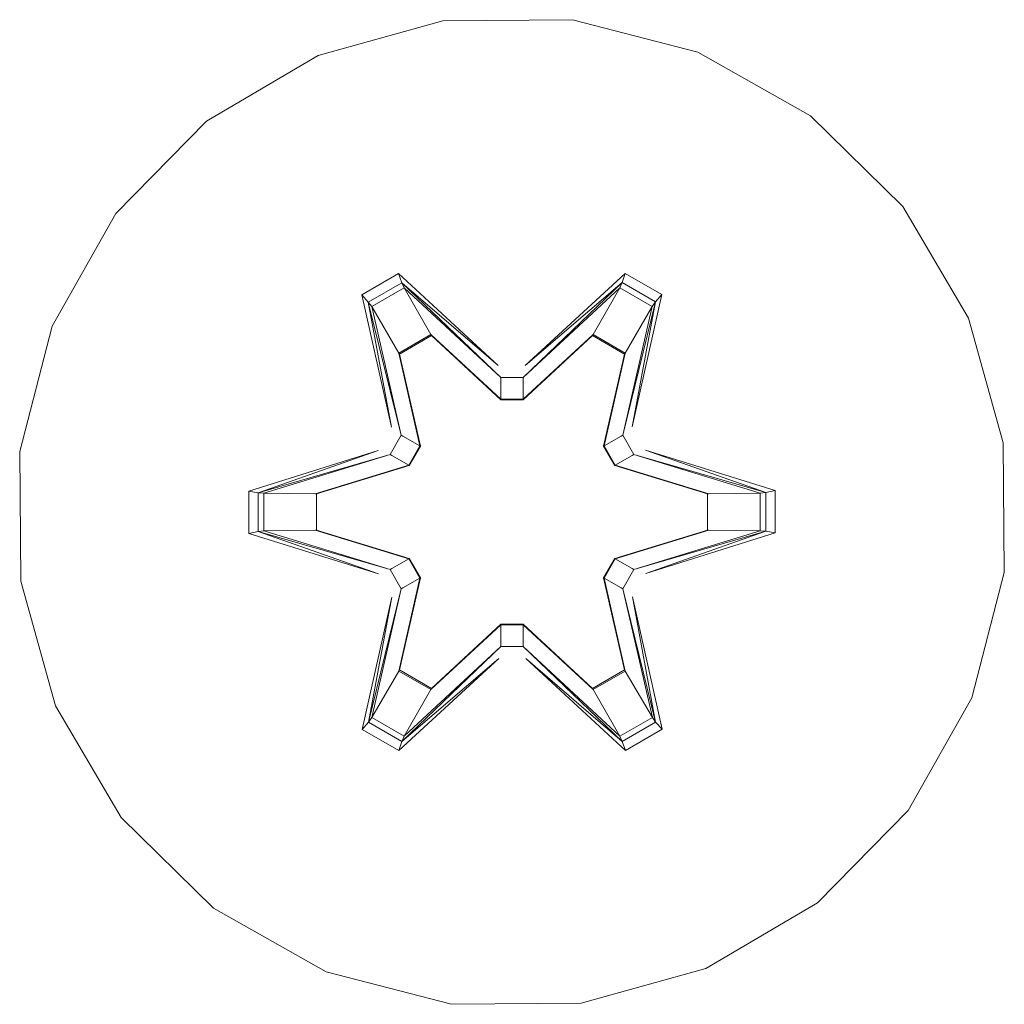
# Model space of a CAD drawing. Units: millimetres. Extents: x 962 to 578302, y -1972 to 596964.
# Drawn here: x 4938 to 4953, y 4217 to 4233 of the extents above; entities that cross this region are included whole.
import ezdxf

# ---------------------------------------------------------------- set-up
doc = ezdxf.new("R2010")
doc.units = ezdxf.units.MM
doc.layers.add('Контур', color=7, linetype='Continuous', lineweight=15)

msp = doc.modelspace()

# ---------------------------------------------------------------- linework, layer by layer
at = {"layer": 'Контур'}
for p, q in [((4944.392, 4232.52), (4942.373, 4231.96)), ((4944.392, 4232.52), (4946.487, 4232.538)), ((4946.487, 4232.538), (4948.515, 4232.014)), ((4940.568, 4230.897), (4942.373, 4231.96)), ((4948.515, 4232.014), (4950.339, 4230.982)), ((4950.339, 4230.982), (4951.833, 4229.514)), ((4939.099, 4229.402), (4940.568, 4230.897)), ((4951.833, 4229.514), (4952.897, 4227.708)), ((4938.067, 4227.579), (4939.099, 4229.402)), ((4938.067, 4227.579), (4939.099, 4229.402)), ((4943.672, 4228.43), (4943.08, 4228.087)), ((4945.287, 4226.944), (4943.672, 4228.43)), ((4943.726, 4228.283), (4943.672, 4228.43)), ((4947.338, 4228.433), (4945.723, 4226.945)), ((4947.289, 4228.284), (4947.338, 4228.433)), ((4947.931, 4228.092), (4947.338, 4228.433)), ((4943.726, 4228.283), (4943.184, 4227.97)), ((4943.726, 4228.283), (4945.287, 4226.944)), ((4943.726, 4228.283), (4945.329, 4226.747)), ((4943.726, 4228.283), (4943.765, 4228.2)), ((4945.689, 4226.747), (4947.289, 4228.284)), ((4947.289, 4228.284), (4945.723, 4226.945)), ((4947.289, 4228.284), (4947.251, 4228.201)), ((4947.831, 4227.972), (4947.289, 4228.284)), ((4943.08, 4228.087), (4943.561, 4225.944)), ((4943.184, 4227.97), (4943.08, 4228.087)), ((4943.765, 4228.2), (4943.238, 4227.896)), ((4944.197, 4227.446), (4943.765, 4228.2)), ((4945.329, 4226.747), (4943.765, 4228.2)), ((4945.689, 4226.747), (4947.251, 4228.201)), ((4946.821, 4227.446), (4947.251, 4228.201)), ((4947.779, 4227.896), (4947.251, 4228.201)), ((4947.452, 4225.95), (4947.931, 4228.092)), ((4947.831, 4227.972), (4947.931, 4228.092)), ((4943.715, 4225.816), (4943.184, 4227.97)), ((4943.184, 4227.97), (4943.561, 4225.944)), ((4943.184, 4227.97), (4943.238, 4227.896)), ((4943.676, 4227.145), (4943.238, 4227.896)), ((4943.715, 4225.816), (4943.238, 4227.896)), ((4947.831, 4227.972), (4947.302, 4225.816)), ((4947.302, 4225.816), (4947.779, 4227.896)), ((4947.341, 4227.145), (4947.779, 4227.896)), ((4947.831, 4227.972), (4947.452, 4225.95)), ((4947.831, 4227.972), (4947.779, 4227.896)), ((4937.543, 4225.551), (4938.067, 4227.579)), ((4938.067, 4227.579), (4937.543, 4225.551)), ((4938.067, 4227.579), (4938.067, 4227.579)), ((4952.897, 4227.708), (4953.456, 4225.689)), ((4953.456, 4225.689), (4952.897, 4227.708)), ((4944.197, 4227.446), (4943.676, 4227.145)), ((4943.688, 4227.125), (4944.208, 4227.426)), ((4944.197, 4227.446), (4945.328, 4226.397)), ((4944.197, 4227.446), (4944.208, 4227.426)), ((4945.328, 4226.388), (4944.208, 4227.426)), ((4945.689, 4226.397), (4946.821, 4227.446)), ((4945.689, 4226.388), (4946.809, 4227.426)), ((4946.809, 4227.426), (4946.821, 4227.446)), ((4946.809, 4227.426), (4947.33, 4227.125)), ((4947.341, 4227.145), (4946.821, 4227.446)), ((4944.019, 4225.641), (4943.676, 4227.145)), ((4943.688, 4227.125), (4943.676, 4227.145)), ((4943.688, 4227.125), (4944.027, 4225.636)), ((4946.991, 4225.636), (4947.33, 4227.125)), ((4947.341, 4227.145), (4946.999, 4225.641)), ((4947.341, 4227.145), (4947.33, 4227.125)), ((4945.328, 4226.397), (4945.329, 4226.715)), ((4945.689, 4226.747), (4945.329, 4226.747)), ((4945.329, 4226.747), (4945.329, 4226.715)), ((4945.689, 4226.747), (4945.689, 4226.715)), ((4945.689, 4226.397), (4945.689, 4226.715)), ((4945.689, 4226.397), (4945.328, 4226.397)), ((4945.328, 4226.388), (4945.328, 4226.397)), ((4945.689, 4226.388), (4945.328, 4226.388)), ((4945.689, 4226.388), (4945.689, 4226.397)), ((4943.715, 4225.816), (4943.535, 4225.504)), ((4943.715, 4225.816), (4943.743, 4225.8)), ((4944.019, 4225.641), (4943.743, 4225.8)), ((4946.999, 4225.641), (4947.275, 4225.8)), ((4947.302, 4225.816), (4947.275, 4225.8)), ((4947.482, 4225.504), (4947.302, 4225.816)), ((4953.456, 4225.689), (4953.475, 4223.594)), ((4953.456, 4225.689), (4953.456, 4225.689)), ((4937.561, 4223.455), (4937.543, 4225.551)), ((4943.344, 4225.567), (4941.249, 4224.91)), ((4941.403, 4224.884), (4943.344, 4225.567)), ((4941.403, 4224.884), (4943.535, 4225.504)), ((4943.535, 4225.504), (4941.493, 4224.876)), ((4943.535, 4225.504), (4943.563, 4225.488)), ((4944.019, 4225.641), (4943.838, 4225.329)), ((4943.846, 4225.324), (4944.027, 4225.636)), ((4944.019, 4225.641), (4944.027, 4225.636)), ((4946.991, 4225.636), (4946.999, 4225.641)), ((4946.991, 4225.636), (4947.171, 4225.324)), ((4947.179, 4225.329), (4946.999, 4225.641)), ((4947.482, 4225.504), (4947.455, 4225.488)), ((4947.482, 4225.504), (4949.614, 4224.886)), ((4947.482, 4225.504), (4949.524, 4224.877)), ((4949.767, 4224.918), (4947.671, 4225.574)), ((4949.614, 4224.886), (4947.671, 4225.574)), ((4943.838, 4225.329), (4943.563, 4225.488)), ((4947.179, 4225.329), (4947.455, 4225.488)), ((4942.324, 4224.869), (4943.838, 4225.329)), ((4942.348, 4224.869), (4943.846, 4225.324)), ((4943.846, 4225.324), (4943.838, 4225.329)), ((4947.179, 4225.329), (4947.171, 4225.324)), ((4947.171, 4225.324), (4948.67, 4224.869)), ((4947.179, 4225.329), (4948.693, 4224.869)), ((4941.249, 4224.91), (4941.25, 4224.226)), ((4941.403, 4224.884), (4941.249, 4224.91)), ((4941.403, 4224.884), (4941.404, 4224.259)), ((4941.403, 4224.884), (4941.493, 4224.876)), ((4941.493, 4224.876), (4941.493, 4224.268)), ((4942.324, 4224.869), (4941.493, 4224.876)), ((4942.348, 4224.869), (4942.324, 4224.869)), ((4942.348, 4224.869), (4942.348, 4224.276)), ((4948.67, 4224.276), (4948.67, 4224.869)), ((4948.67, 4224.869), (4948.693, 4224.869)), ((4948.693, 4224.869), (4949.524, 4224.877)), ((4949.614, 4224.886), (4949.524, 4224.877)), ((4949.525, 4224.269), (4949.524, 4224.877)), ((4949.614, 4224.886), (4949.767, 4224.918)), ((4949.614, 4224.261), (4949.614, 4224.886)), ((4949.768, 4224.234), (4949.767, 4224.918)), ((4941.404, 4224.259), (4941.25, 4224.226)), ((4941.25, 4224.226), (4943.347, 4223.571)), ((4941.404, 4224.259), (4941.493, 4224.268)), ((4943.535, 4223.641), (4941.404, 4224.259)), ((4941.404, 4224.259), (4943.347, 4223.571)), ((4942.324, 4224.276), (4941.493, 4224.268)), ((4943.535, 4223.641), (4941.493, 4224.268)), ((4943.838, 4223.816), (4942.324, 4224.276)), ((4942.348, 4224.276), (4942.324, 4224.276)), ((4943.846, 4223.82), (4942.348, 4224.276)), ((4948.67, 4224.276), (4947.171, 4223.82)), ((4948.693, 4224.276), (4947.179, 4223.816)), ((4947.482, 4223.641), (4949.525, 4224.269)), ((4949.614, 4224.261), (4947.482, 4223.641)), ((4949.614, 4224.261), (4947.674, 4223.578)), ((4947.674, 4223.578), (4949.768, 4224.234)), ((4948.67, 4224.276), (4948.693, 4224.276)), ((4948.693, 4224.276), (4949.525, 4224.269)), ((4949.614, 4224.261), (4949.525, 4224.269)), ((4949.614, 4224.261), (4949.768, 4224.234)), ((4943.838, 4223.816), (4943.563, 4223.657)), ((4943.838, 4223.816), (4943.846, 4223.82)), ((4943.838, 4223.816), (4944.019, 4223.504)), ((4944.027, 4223.509), (4943.846, 4223.82)), ((4947.171, 4223.82), (4946.991, 4223.509)), ((4946.999, 4223.504), (4947.179, 4223.816)), ((4947.171, 4223.82), (4947.179, 4223.816)), ((4947.179, 4223.816), (4947.455, 4223.657)), ((4943.535, 4223.641), (4943.563, 4223.657)), ((4943.535, 4223.641), (4943.715, 4223.329)), ((4947.302, 4223.329), (4947.482, 4223.641)), ((4947.482, 4223.641), (4947.455, 4223.657)), ((4953.475, 4223.594), (4952.95, 4221.566)), ((4938.121, 4221.436), (4937.561, 4223.455)), ((4943.676, 4221.999), (4944.019, 4223.504)), ((4943.688, 4222.02), (4944.027, 4223.509)), ((4944.019, 4223.504), (4943.743, 4223.345)), ((4944.027, 4223.509), (4944.019, 4223.504)), ((4946.999, 4223.504), (4946.991, 4223.509)), ((4946.991, 4223.509), (4947.33, 4222.02)), ((4946.999, 4223.504), (4947.275, 4223.345)), ((4946.999, 4223.504), (4947.341, 4221.999)), ((4943.186, 4221.173), (4943.715, 4223.329)), ((4943.715, 4223.329), (4943.239, 4221.248)), ((4943.715, 4223.329), (4943.743, 4223.345)), ((4947.302, 4223.329), (4947.275, 4223.345)), ((4947.302, 4223.329), (4947.833, 4221.174)), ((4947.302, 4223.329), (4947.78, 4221.249)), ((4943.086, 4221.052), (4943.565, 4223.195)), ((4943.186, 4221.173), (4943.565, 4223.195)), ((4947.938, 4221.057), (4947.457, 4223.201)), ((4947.833, 4221.174), (4947.457, 4223.201)), ((4945.328, 4222.748), (4944.197, 4221.699)), ((4945.328, 4222.757), (4944.208, 4221.719)), ((4945.328, 4222.748), (4945.328, 4222.757)), ((4945.689, 4222.757), (4945.328, 4222.757)), ((4945.328, 4222.748), (4945.329, 4222.429)), ((4945.328, 4222.748), (4945.689, 4222.748)), ((4945.689, 4222.757), (4945.689, 4222.748)), ((4946.809, 4221.719), (4945.689, 4222.757)), ((4945.689, 4222.748), (4945.689, 4222.429)), ((4946.821, 4221.699), (4945.689, 4222.748)), ((4945.329, 4222.398), (4943.728, 4220.86)), ((4945.329, 4222.398), (4943.766, 4220.944)), ((4945.329, 4222.398), (4945.329, 4222.429)), ((4945.329, 4222.398), (4945.689, 4222.398)), ((4945.689, 4222.398), (4945.689, 4222.429)), ((4947.292, 4220.861), (4945.689, 4222.398)), ((4945.689, 4222.398), (4947.252, 4220.944)), ((4943.679, 4220.711), (4945.295, 4222.2)), ((4943.728, 4220.86), (4945.295, 4222.2)), ((4945.73, 4222.2), (4947.346, 4220.714)), ((4947.292, 4220.861), (4945.73, 4222.2)), ((4943.676, 4221.999), (4943.239, 4221.248)), ((4943.688, 4222.02), (4943.676, 4221.999)), ((4943.676, 4221.999), (4944.197, 4221.699)), ((4943.688, 4222.02), (4944.208, 4221.719)), ((4946.809, 4221.719), (4947.33, 4222.02)), ((4946.821, 4221.699), (4947.341, 4221.999)), ((4947.33, 4222.02), (4947.341, 4221.999)), ((4947.341, 4221.999), (4947.78, 4221.249)), ((4944.197, 4221.699), (4943.766, 4220.944)), ((4944.208, 4221.719), (4944.197, 4221.699)), ((4946.809, 4221.719), (4946.821, 4221.699)), ((4946.821, 4221.699), (4947.252, 4220.944)), ((4952.95, 4221.566), (4951.918, 4219.742)), ((4939.184, 4219.631), (4938.121, 4221.436)), ((4943.186, 4221.173), (4943.239, 4221.248)), ((4943.239, 4221.248), (4943.766, 4220.944)), ((4947.252, 4220.944), (4947.78, 4221.249)), ((4947.833, 4221.174), (4947.78, 4221.249)), ((4943.186, 4221.173), (4943.086, 4221.052)), ((4943.086, 4221.052), (4943.679, 4220.711)), ((4943.186, 4221.173), (4943.728, 4220.86)), ((4947.292, 4220.861), (4947.833, 4221.174)), ((4947.346, 4220.714), (4947.938, 4221.057)), ((4947.833, 4221.174), (4947.938, 4221.057)), ((4943.728, 4220.86), (4943.766, 4220.944)), ((4947.292, 4220.861), (4947.252, 4220.944)), ((4943.728, 4220.86), (4943.679, 4220.711)), ((4947.292, 4220.861), (4947.346, 4220.714)), ((4940.679, 4218.163), (4939.184, 4219.631)), ((4951.918, 4219.742), (4950.45, 4218.248)), ((4950.45, 4218.248), (4948.645, 4217.185)), ((4942.502, 4217.131), (4940.679, 4218.163)), ((4944.531, 4216.606), (4942.502, 4217.131)), ((4948.645, 4217.185), (4946.626, 4216.625)), ((4946.626, 4216.625), (4944.531, 4216.606))]:
    msp.add_line(p, q, dxfattribs=at)

doc.saveas('drawing.dxf')
